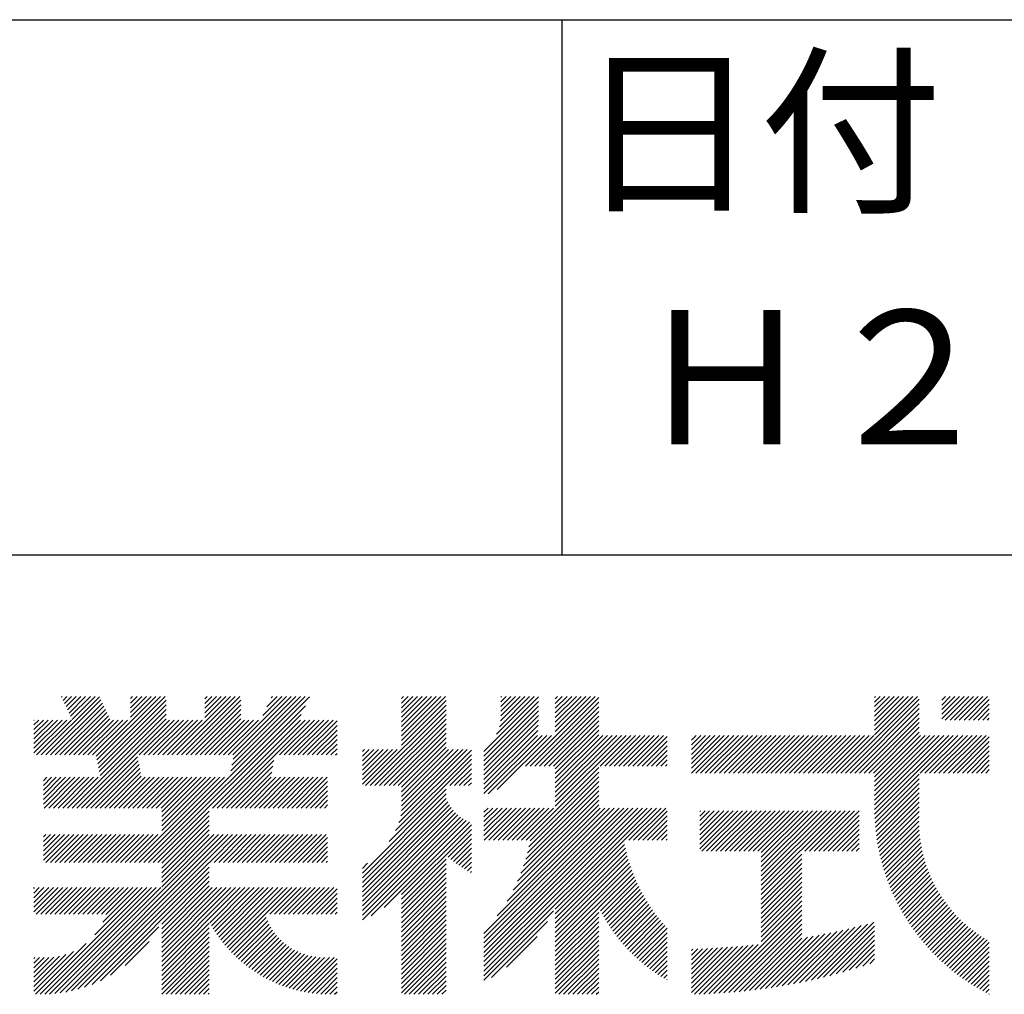
# Model space of a CAD drawing. Extents: x 0 to 210, y 0 to 297.
# Drawn here: x 160 to 178, y 34 to 52 of the extents above; entities that cross this region are included whole.
import ezdxf

# ---------------------------------------------------------------- set-up
doc = ezdxf.new("R2010")
doc.units = 0
doc.header["$LTSCALE"] = 0.4
doc.layers.add('TITLE', color=7, linetype='CONTINUOUS')
doc.styles.get("Standard").update_dxf_attribs({"font": 'romans.shx', "bigfont": 'bigfont.shx'})

msp = doc.modelspace()

# ---------------------------------------------------------------- linework, layer by layer
at = {"layer": 'TITLE'}
for p, q in [((20, 52.5), (199.75, 52.5)), ((169.875, 52.5), (169.875, 42.5)), ((109.875, 42.5), (199.75, 42.5)), ((160.15, 38.763), (161.238, 39.85)), ((160.238, 38.763), (161.266, 39.791)), ((160.325, 38.763), (161.294, 39.732)), ((160.532, 39.843), (160.545, 39.855)), ((160.56, 39.783), (160.632, 39.855)), ((160.588, 39.724), (160.719, 39.855)), ((160.616, 39.665), (160.807, 39.855)), ((160.644, 39.605), (160.894, 39.855)), ((160.672, 39.546), (160.981, 39.855)), ((160.7, 39.487), (161.069, 39.855)), ((160.728, 39.427), (161.156, 39.855)), ((161.178, 38.742), (162.29, 39.855)), ((161.192, 38.67), (162.378, 39.855)), ((161.207, 38.597), (162.465, 39.855)), ((161.221, 38.524), (162.486, 39.789)), ((161.816, 39.643), (162.029, 39.855)), ((161.816, 39.555), (162.116, 39.855)), ((161.816, 39.468), (162.203, 39.855)), ((161.816, 39.817), (161.854, 39.855)), ((161.816, 39.73), (161.941, 39.855)), ((162.594, 38.763), (163.687, 39.855)), ((162.682, 38.763), (163.774, 39.855)), ((162.769, 38.763), (163.862, 39.855)), ((162.856, 38.763), (163.878, 39.784)), ((163.208, 39.638), (163.425, 39.855)), ((163.208, 39.55), (163.512, 39.855)), ((163.208, 39.463), (163.6, 39.855)), ((163.208, 39.812), (163.251, 39.855)), ((163.208, 39.725), (163.338, 39.855)), ((163.642, 38.763), (164.734, 39.855)), ((163.67, 38.355), (165.164, 39.848)), ((163.692, 38.464), (165.084, 39.855)), ((163.714, 38.573), (164.996, 39.855)), ((163.729, 38.763), (164.822, 39.855)), ((163.736, 38.682), (164.909, 39.855)), ((164.289, 39.497), (164.647, 39.855)), ((164.367, 39.662), (164.56, 39.855)), ((164.445, 39.827), (164.473, 39.855)), ((166.88, 39.121), (167.615, 39.855)), ((166.88, 39.033), (167.702, 39.855)), ((166.88, 39.557), (167.178, 39.855)), ((166.88, 39.47), (167.266, 39.855)), ((166.88, 39.383), (167.353, 39.855)), ((166.88, 39.295), (167.44, 39.855)), ((166.88, 39.208), (167.528, 39.855)), ((166.88, 39.644), (167.091, 39.855)), ((166.88, 39.819), (166.917, 39.855)), ((166.88, 39.732), (167.004, 39.855)), ((166.88, 38.946), (167.716, 39.782)), ((168.421, 38.829), (169.44, 39.847)), ((168.421, 38.741), (169.44, 39.76)), ((168.654, 39.149), (169.361, 39.855)), ((168.708, 39.29), (169.273, 39.855)), ((168.73, 39.4), (169.186, 39.855)), ((168.735, 39.579), (169.011, 39.855)), ((168.735, 39.491), (169.099, 39.855)), ((168.735, 39.666), (168.924, 39.855)), ((168.735, 39.84), (168.75, 39.855)), ((168.735, 39.753), (168.837, 39.855)), ((169.194, 38.554), (170.495, 39.855)), ((169.281, 38.554), (170.563, 39.836)), ((169.368, 38.554), (170.563, 39.749)), ((169.753, 39.637), (169.972, 39.855)), ((169.753, 39.55), (170.059, 39.855)), ((169.753, 39.463), (170.146, 39.855)), ((169.753, 39.375), (170.233, 39.855)), ((169.753, 39.288), (170.321, 39.855)), ((169.753, 39.201), (170.408, 39.855)), ((169.753, 39.812), (169.797, 39.855)), ((169.753, 39.724), (169.884, 39.855)), ((175.086, 38.423), (176.518, 39.855)), ((175.173, 38.423), (176.552, 39.802)), ((175.716, 39.141), (176.431, 39.855)), ((175.716, 39.403), (176.169, 39.855)), ((175.716, 39.316), (176.256, 39.855)), ((175.716, 39.228), (176.343, 39.855)), ((175.716, 39.665), (175.907, 39.855)), ((175.716, 39.577), (175.994, 39.855)), ((175.716, 39.49), (176.082, 39.855)), ((175.716, 39.839), (175.732, 39.855)), ((175.716, 39.752), (175.82, 39.855)), ((176.97, 39.609), (177.216, 39.855)), ((176.97, 39.522), (177.303, 39.855)), ((176.97, 39.435), (177.391, 39.855)), ((176.97, 39.784), (177.042, 39.855)), ((176.97, 39.696), (177.129, 39.855)), ((177.037, 39.415), (177.478, 39.855)), ((177.125, 39.415), (177.565, 39.855)), ((177.212, 39.415), (177.653, 39.855)), ((177.299, 39.415), (177.74, 39.855)), ((177.387, 39.415), (177.827, 39.855)), ((177.474, 39.415), (177.858, 39.799)), ((160.412, 38.763), (161.322, 39.672)), ((160.5, 38.763), (161.35, 39.613)), ((160.587, 38.763), (161.378, 39.554)), ((161.236, 38.452), (162.486, 39.702)), ((161.25, 38.379), (162.486, 39.614)), ((162.157, 36.754), (165.086, 39.683)), ((162.943, 38.763), (163.878, 39.697)), ((163.031, 38.763), (163.878, 39.609)), ((166.21, 38.189), (167.716, 39.695)), ((166.297, 38.189), (167.716, 39.607)), ((168.421, 38.654), (169.44, 39.673)), ((168.421, 38.567), (169.44, 39.586)), ((169.456, 38.554), (170.563, 39.661)), ((169.543, 38.554), (170.563, 39.574)), ((175.261, 38.423), (176.552, 39.715)), ((175.348, 38.423), (176.552, 39.628)), ((175.435, 38.423), (176.552, 39.54)), ((177.561, 39.415), (177.858, 39.712)), ((177.648, 39.415), (177.858, 39.624)), ((160.015, 38.976), (160.453, 39.415)), ((160.015, 38.889), (160.541, 39.415)), ((160.015, 38.802), (160.628, 39.415)), ((160.015, 39.063), (160.366, 39.415)), ((160.015, 39.413), (160.017, 39.415)), ((160.015, 39.325), (160.104, 39.415)), ((160.015, 39.238), (160.192, 39.415)), ((160.015, 39.151), (160.279, 39.415)), ((160.063, 38.763), (160.715, 39.415)), ((160.674, 38.763), (161.406, 39.494)), ((160.73, 37.771), (162.486, 39.527)), ((160.761, 38.763), (161.434, 39.435)), ((160.818, 37.771), (162.486, 39.44)), ((160.849, 38.763), (161.501, 39.415)), ((160.905, 37.771), (162.548, 39.415)), ((160.936, 38.763), (161.588, 39.415)), ((161.023, 38.763), (161.675, 39.415)), ((161.11, 38.763), (161.763, 39.415)), ((161.983, 38.763), (162.635, 39.415)), ((162.071, 38.763), (162.723, 39.415)), ((162.158, 38.763), (162.81, 39.415)), ((162.244, 36.754), (165.008, 39.518)), ((162.245, 38.763), (162.897, 39.415)), ((162.332, 38.763), (162.985, 39.415)), ((162.42, 38.763), (163.072, 39.415)), ((162.507, 38.763), (163.159, 39.415)), ((163.118, 38.763), (163.878, 39.522)), ((163.205, 38.763), (163.878, 39.435)), ((163.293, 38.763), (163.945, 39.415)), ((163.349, 37.771), (164.992, 39.415)), ((163.38, 38.763), (164.032, 39.415)), ((163.436, 37.771), (165.079, 39.415)), ((163.467, 38.763), (164.119, 39.415)), ((163.523, 37.771), (165.167, 39.415)), ((163.554, 38.763), (164.207, 39.415)), ((164.602, 38.763), (165.254, 39.415)), ((164.689, 38.763), (165.341, 39.415)), ((164.776, 38.763), (165.429, 39.415)), ((164.864, 38.763), (165.516, 39.415)), ((164.951, 38.763), (165.603, 39.415)), ((165.038, 38.763), (165.679, 39.403)), ((166.385, 38.189), (167.716, 39.52)), ((166.472, 38.189), (167.716, 39.433)), ((168.421, 38.48), (169.44, 39.498)), ((168.421, 38.392), (169.44, 39.411)), ((169.63, 38.554), (170.563, 39.487)), ((169.718, 38.554), (170.563, 39.399)), ((175.523, 38.423), (176.552, 39.453)), ((175.61, 38.423), (176.552, 39.366)), ((177.736, 39.415), (177.858, 39.537)), ((177.823, 39.415), (177.858, 39.45)), ((165.126, 38.763), (165.679, 39.316)), ((165.213, 38.763), (165.679, 39.228)), ((166.559, 38.189), (167.716, 39.345)), ((166.647, 38.189), (167.716, 39.258)), ((166.734, 38.189), (167.716, 39.171)), ((168.421, 38.305), (169.436, 39.32)), ((168.421, 38.218), (169.426, 39.222)), ((169.753, 38.502), (170.563, 39.312)), ((169.753, 38.415), (170.563, 39.225)), ((175.697, 38.423), (176.552, 39.279)), ((175.716, 38.355), (176.552, 39.191)), ((165.3, 38.763), (165.679, 39.141)), ((165.387, 38.763), (165.679, 39.054)), ((166.821, 38.189), (167.716, 39.084)), ((166.88, 38.161), (167.716, 38.996)), ((168.421, 38.043), (169.506, 39.128)), ((168.421, 38.13), (169.419, 39.128)), ((168.501, 38.036), (169.593, 39.128)), ((168.668, 38.116), (169.68, 39.128)), ((169.753, 38.328), (170.563, 39.138)), ((169.753, 38.066), (170.815, 39.128)), ((169.753, 38.241), (170.641, 39.128)), ((169.753, 38.153), (170.728, 39.128)), ((169.753, 37.979), (170.902, 39.128)), ((169.753, 37.891), (170.99, 39.128)), ((169.753, 37.804), (171.077, 39.128)), ((170.59, 38.554), (171.164, 39.128)), ((170.678, 38.554), (171.252, 39.128)), ((170.765, 38.554), (171.339, 39.128)), ((170.852, 38.554), (171.426, 39.128)), ((170.94, 38.554), (171.513, 39.128)), ((171.027, 38.554), (171.601, 39.128)), ((171.114, 38.554), (171.688, 39.128)), ((171.201, 38.554), (171.775, 39.128)), ((171.289, 38.554), (171.843, 39.108)), ((171.376, 38.554), (171.843, 39.021)), ((172.295, 38.949), (172.474, 39.128)), ((172.295, 38.862), (172.561, 39.128)), ((172.295, 38.774), (172.648, 39.128)), ((172.295, 38.425), (172.997, 39.128)), ((172.295, 38.6), (172.823, 39.128)), ((172.295, 38.513), (172.91, 39.128)), ((172.295, 38.687), (172.735, 39.128)), ((172.295, 39.124), (172.299, 39.128)), ((172.295, 39.036), (172.386, 39.128)), ((172.38, 38.423), (173.085, 39.128)), ((172.468, 38.423), (173.172, 39.128)), ((172.555, 38.423), (173.259, 39.128)), ((172.642, 38.423), (173.346, 39.128)), ((172.729, 38.423), (173.434, 39.128)), ((172.817, 38.423), (173.521, 39.128)), ((172.904, 38.423), (173.608, 39.128)), ((172.991, 38.423), (173.696, 39.128)), ((173.079, 38.423), (173.783, 39.128)), ((173.166, 38.423), (173.87, 39.128)), ((173.253, 38.423), (173.957, 39.128)), ((173.34, 38.423), (174.045, 39.128)), ((173.428, 38.423), (174.132, 39.128)), ((173.515, 38.423), (174.219, 39.128)), ((173.602, 38.423), (174.307, 39.128)), ((173.69, 38.423), (174.394, 39.128)), ((173.777, 38.423), (174.481, 39.128)), ((173.864, 38.423), (174.568, 39.128)), ((173.951, 38.423), (174.656, 39.128)), ((174.039, 38.423), (174.743, 39.128)), ((174.126, 38.423), (174.83, 39.128)), ((174.213, 38.423), (174.918, 39.128)), ((174.301, 38.423), (175.005, 39.128)), ((174.388, 38.423), (175.092, 39.128)), ((174.475, 38.423), (175.179, 39.128)), ((174.562, 38.423), (175.267, 39.128)), ((174.65, 38.423), (175.354, 39.128)), ((174.737, 38.423), (175.441, 39.128)), ((174.824, 38.423), (175.529, 39.128)), ((174.912, 38.423), (175.616, 39.128)), ((174.999, 38.423), (175.703, 39.128)), ((175.716, 37.832), (177.012, 39.128)), ((175.716, 37.744), (177.1, 39.128)), ((175.716, 38.094), (176.751, 39.128)), ((175.716, 38.006), (176.838, 39.128)), ((175.716, 37.919), (176.925, 39.128)), ((175.716, 38.268), (176.576, 39.128)), ((175.716, 38.181), (176.663, 39.128)), ((175.717, 37.658), (177.187, 39.128)), ((176.57, 38.423), (177.274, 39.128)), ((176.657, 38.423), (177.362, 39.128)), ((176.745, 38.423), (177.449, 39.128)), ((176.832, 38.423), (177.536, 39.128)), ((176.919, 38.423), (177.623, 39.128)), ((177.006, 38.423), (177.711, 39.128)), ((177.094, 38.423), (177.798, 39.128)), ((177.181, 38.423), (177.858, 39.101)), ((177.268, 38.423), (177.858, 39.013)), ((165.475, 38.763), (165.679, 38.967)), ((165.562, 38.763), (165.679, 38.879)), ((166.149, 38.826), (166.19, 38.867)), ((166.149, 38.738), (166.277, 38.867)), ((166.149, 38.477), (166.539, 38.867)), ((166.149, 38.389), (166.627, 38.867)), ((166.149, 38.302), (166.714, 38.867)), ((166.149, 38.564), (166.452, 38.867)), ((166.149, 38.651), (166.365, 38.867)), ((166.149, 38.215), (166.801, 38.867)), ((166.832, 37.501), (168.186, 38.855)), ((166.871, 37.628), (168.11, 38.867)), ((166.88, 38.073), (167.716, 38.909)), ((166.88, 37.811), (167.936, 38.867)), ((166.88, 37.724), (168.023, 38.867)), ((166.88, 37.986), (167.761, 38.867)), ((166.88, 37.899), (167.848, 38.867)), ((171.463, 38.554), (171.843, 38.934)), ((171.551, 38.554), (171.843, 38.846)), ((177.356, 38.423), (177.858, 38.926)), ((177.443, 38.423), (177.858, 38.839)), ((160.992, 37.771), (161.949, 38.728)), ((161.079, 37.771), (161.963, 38.655)), ((163.611, 37.771), (164.499, 38.66)), ((165.649, 38.763), (165.679, 38.792)), ((166.648, 37.143), (168.186, 38.681)), ((166.769, 37.351), (168.186, 38.768)), ((171.638, 38.554), (171.843, 38.759)), ((171.725, 38.554), (171.843, 38.672)), ((177.53, 38.423), (177.858, 38.752)), ((177.617, 38.423), (177.858, 38.664)), ((161.167, 37.771), (161.978, 38.582)), ((161.254, 37.771), (161.992, 38.51)), ((161.341, 37.771), (162.007, 38.437)), ((163.698, 37.771), (164.478, 38.551)), ((163.785, 37.771), (164.456, 38.442)), ((167.781, 38.189), (168.186, 38.594)), ((167.869, 38.189), (168.186, 38.506)), ((169.208, 37.171), (170.563, 38.527)), ((169.281, 37.157), (170.563, 38.439)), ((171.812, 38.554), (171.843, 38.584)), ((177.705, 38.423), (177.858, 38.577)), ((177.792, 38.423), (177.858, 38.49)), ((160.193, 38.019), (160.519, 38.345)), ((160.193, 37.932), (160.606, 38.345)), ((160.193, 37.845), (160.693, 38.345)), ((160.193, 38.106), (160.431, 38.345)), ((160.193, 38.281), (160.257, 38.345)), ((160.193, 38.194), (160.344, 38.345)), ((160.207, 37.771), (160.78, 38.345)), ((160.294, 37.771), (160.868, 38.345)), ((160.381, 37.771), (160.955, 38.345)), ((160.468, 37.771), (161.042, 38.345)), ((160.556, 37.771), (161.13, 38.345)), ((160.643, 37.771), (161.217, 38.345)), ((161.429, 37.771), (162.021, 38.364)), ((161.516, 37.771), (162.09, 38.345)), ((161.603, 37.771), (162.177, 38.345)), ((161.69, 37.771), (162.264, 38.345)), ((161.778, 37.771), (162.352, 38.345)), ((161.865, 37.771), (162.439, 38.345)), ((161.895, 36.754), (163.486, 38.345)), ((161.952, 37.771), (162.526, 38.345)), ((161.982, 36.754), (163.574, 38.345)), ((162.04, 37.771), (162.613, 38.345)), ((162.07, 36.754), (163.661, 38.345)), ((162.127, 37.771), (162.701, 38.345)), ((162.214, 37.771), (162.788, 38.345)), ((162.301, 37.771), (162.875, 38.345)), ((162.389, 37.771), (162.963, 38.345)), ((162.402, 37.61), (163.137, 38.345)), ((162.402, 37.523), (163.224, 38.345)), ((162.402, 37.436), (163.312, 38.345)), ((162.402, 37.349), (163.399, 38.345)), ((162.402, 37.698), (163.05, 38.345)), ((163.872, 37.771), (164.446, 38.345)), ((163.96, 37.771), (164.534, 38.345)), ((164.047, 37.771), (164.621, 38.345)), ((164.134, 37.771), (164.708, 38.345)), ((164.222, 37.771), (164.796, 38.345)), ((164.309, 37.771), (164.883, 38.345)), ((164.396, 37.771), (164.97, 38.345)), ((164.483, 37.771), (165.057, 38.345)), ((164.571, 37.771), (165.145, 38.345)), ((164.658, 37.771), (165.232, 38.345)), ((164.745, 37.771), (165.319, 38.345)), ((164.833, 37.771), (165.407, 38.345)), ((164.92, 37.771), (165.494, 38.345)), ((165.007, 37.771), (165.501, 38.265)), ((167.956, 38.189), (168.186, 38.419)), ((168.043, 38.189), (168.186, 38.332)), ((169.234, 36.935), (170.563, 38.265)), ((169.26, 37.049), (170.563, 38.352)), ((175.721, 37.574), (176.552, 38.406)), ((175.725, 37.492), (176.552, 38.318)), ((165.094, 37.771), (165.501, 38.178)), ((165.182, 37.771), (165.501, 38.091)), ((166.149, 36.556), (167.716, 38.123)), ((168.13, 38.189), (168.186, 38.244)), ((169.162, 36.689), (170.563, 38.09)), ((169.201, 36.816), (170.563, 38.177)), ((175.732, 37.411), (176.552, 38.231)), ((175.74, 37.332), (176.552, 38.144)), ((165.269, 37.771), (165.501, 38.003)), ((165.356, 37.771), (165.501, 37.916)), ((166.149, 36.469), (167.716, 38.036)), ((166.149, 36.382), (167.717, 37.95)), ((166.149, 36.294), (167.744, 37.889)), ((169.05, 36.403), (170.563, 37.916)), ((169.112, 36.552), (170.563, 38.003)), ((175.749, 37.254), (176.552, 38.057)), ((175.76, 37.177), (176.552, 37.969)), ((162.331, 36.754), (163.291, 37.714)), ((165.444, 37.771), (165.501, 37.829)), ((166.149, 36.207), (167.774, 37.832)), ((166.149, 36.12), (167.808, 37.779)), ((166.149, 36.033), (167.846, 37.73)), ((168.421, 35.425), (170.768, 37.771)), ((168.421, 34.988), (171.204, 37.771)), ((168.421, 34.814), (171.379, 37.771)), ((168.421, 34.726), (171.466, 37.771)), ((168.421, 34.639), (171.554, 37.771)), ((168.421, 34.901), (171.292, 37.771)), ((168.421, 35.163), (171.03, 37.771)), ((168.421, 35.075), (171.117, 37.771)), ((168.421, 35.337), (170.855, 37.771)), ((168.421, 35.25), (170.943, 37.771)), ((168.421, 37.432), (168.76, 37.771)), ((168.421, 37.345), (168.848, 37.771)), ((168.421, 37.258), (168.935, 37.771)), ((168.421, 37.519), (168.673, 37.771)), ((168.421, 37.694), (168.499, 37.771)), ((168.421, 37.607), (168.586, 37.771)), ((168.422, 37.171), (169.022, 37.771)), ((168.51, 37.171), (169.11, 37.771)), ((168.597, 37.171), (169.197, 37.771)), ((168.666, 35.757), (170.681, 37.771)), ((168.684, 37.171), (169.284, 37.771)), ((168.771, 37.171), (169.371, 37.771)), ((168.857, 36.034), (170.593, 37.771)), ((168.859, 37.171), (169.459, 37.771)), ((168.946, 37.171), (169.546, 37.771)), ((168.969, 36.234), (170.563, 37.828)), ((169.033, 37.171), (169.633, 37.771)), ((169.121, 37.171), (169.721, 37.771)), ((171.041, 37.171), (171.641, 37.771)), ((171.128, 37.171), (171.728, 37.771)), ((171.215, 37.171), (171.815, 37.771)), ((171.303, 37.171), (171.843, 37.712)), ((172.451, 37.011), (173.16, 37.719)), ((172.451, 37.535), (172.636, 37.719)), ((172.451, 37.447), (172.723, 37.719)), ((172.451, 37.36), (172.811, 37.719)), ((172.451, 37.273), (172.898, 37.719)), ((172.451, 37.185), (172.985, 37.719)), ((172.451, 37.098), (173.073, 37.719)), ((172.451, 37.709), (172.462, 37.719)), ((172.451, 37.622), (172.549, 37.719)), ((172.491, 36.963), (173.247, 37.719)), ((172.578, 36.963), (173.334, 37.719)), ((172.665, 36.963), (173.422, 37.719)), ((172.752, 36.963), (173.509, 37.719)), ((172.84, 36.963), (173.596, 37.719)), ((172.927, 36.963), (173.684, 37.719)), ((173.014, 36.963), (173.771, 37.719)), ((173.102, 36.963), (173.858, 37.719)), ((173.189, 36.963), (173.945, 37.719)), ((173.276, 36.963), (174.033, 37.719)), ((173.363, 36.963), (174.12, 37.719)), ((173.451, 36.963), (174.207, 37.719)), ((173.538, 36.963), (174.294, 37.719)), ((173.601, 36.938), (174.382, 37.719)), ((173.601, 36.851), (174.469, 37.719)), ((173.601, 36.764), (174.556, 37.719)), ((173.601, 36.676), (174.644, 37.719)), ((173.601, 36.589), (174.731, 37.719)), ((173.601, 36.502), (174.818, 37.719)), ((173.601, 36.414), (174.905, 37.719)), ((173.601, 36.24), (175.08, 37.719)), ((173.601, 36.327), (174.993, 37.719)), ((174.411, 36.963), (175.167, 37.719)), ((174.498, 36.963), (175.255, 37.719)), ((174.585, 36.963), (175.342, 37.719)), ((174.673, 36.963), (175.429, 37.719)), ((175.772, 37.102), (176.552, 37.882)), ((175.786, 37.028), (176.552, 37.795)), ((175.8, 36.956), (176.551, 37.707)), ((162.402, 36.738), (163.291, 37.626)), ((162.402, 36.65), (163.291, 37.539)), ((166.149, 35.945), (167.887, 37.684)), ((166.149, 35.858), (167.932, 37.641)), ((166.149, 35.771), (167.98, 37.602)), ((166.149, 35.683), (168.032, 37.567)), ((166.311, 35.758), (168.088, 37.535)), ((171.39, 37.171), (171.843, 37.624)), ((171.477, 37.171), (171.843, 37.537)), ((174.76, 36.963), (175.429, 37.632)), ((174.847, 36.963), (175.429, 37.544)), ((175.816, 36.884), (176.546, 37.614)), ((175.833, 36.814), (176.545, 37.526)), ((162.402, 36.563), (163.291, 37.452)), ((162.402, 36.476), (163.291, 37.365)), ((166.554, 35.914), (168.148, 37.508)), ((166.88, 36.153), (168.186, 37.459)), ((166.88, 36.066), (168.186, 37.372)), ((171.565, 37.171), (171.843, 37.45)), ((171.652, 37.171), (171.843, 37.362)), ((174.935, 36.963), (175.429, 37.457)), ((175.022, 36.963), (175.429, 37.37)), ((175.851, 36.745), (176.546, 37.44)), ((175.87, 36.677), (176.551, 37.357)), ((160.193, 37.059), (160.409, 37.276)), ((160.193, 36.972), (160.496, 37.276)), ((160.193, 36.884), (160.584, 37.276)), ((160.193, 36.797), (160.671, 37.276)), ((160.193, 37.234), (160.235, 37.276)), ((160.193, 37.146), (160.322, 37.276)), ((160.237, 36.754), (160.758, 37.276)), ((160.324, 36.754), (160.846, 37.276)), ((160.411, 36.754), (160.933, 37.276)), ((160.498, 36.754), (161.02, 37.276)), ((160.504, 34.316), (163.464, 37.276)), ((160.586, 36.754), (161.107, 37.276)), ((160.609, 34.333), (163.551, 37.276)), ((160.673, 36.754), (161.195, 37.276)), ((160.719, 34.356), (163.639, 37.276)), ((160.76, 36.754), (161.282, 37.276)), ((160.836, 34.386), (163.726, 37.276)), ((160.848, 36.754), (161.369, 37.276)), ((160.935, 36.754), (161.457, 37.276)), ((161.022, 36.754), (161.544, 37.276)), ((161.109, 36.754), (161.631, 37.276)), ((161.197, 36.754), (161.718, 37.276)), ((161.284, 36.754), (161.806, 37.276)), ((161.371, 36.754), (161.893, 37.276)), ((161.459, 36.754), (161.98, 37.276)), ((161.546, 36.754), (162.068, 37.276)), ((161.633, 36.754), (162.155, 37.276)), ((161.72, 36.754), (162.242, 37.276)), ((161.808, 36.754), (162.329, 37.276)), ((162.402, 36.389), (163.291, 37.277)), ((162.402, 36.301), (163.377, 37.276)), ((163.292, 36.754), (163.813, 37.276)), ((163.379, 36.754), (163.901, 37.276)), ((163.466, 36.754), (163.988, 37.276)), ((163.553, 36.754), (164.075, 37.276)), ((163.641, 36.754), (164.162, 37.276)), ((163.728, 36.754), (164.25, 37.276)), ((163.815, 36.754), (164.337, 37.276)), ((163.903, 36.754), (164.424, 37.276)), ((163.99, 36.754), (164.512, 37.276)), ((164.077, 36.754), (164.599, 37.276)), ((164.164, 36.754), (164.686, 37.276)), ((164.252, 36.754), (164.773, 37.276)), ((164.339, 36.754), (164.861, 37.276)), ((164.426, 36.754), (164.948, 37.276)), ((164.514, 36.754), (165.035, 37.276)), ((164.601, 36.754), (165.123, 37.276)), ((164.688, 36.754), (165.21, 37.276)), ((164.775, 36.754), (165.297, 37.276)), ((164.863, 36.754), (165.384, 37.276)), ((164.95, 36.754), (165.472, 37.276)), ((165.037, 36.754), (165.501, 37.218)), ((167.752, 36.85), (168.186, 37.284)), ((167.801, 36.812), (168.186, 37.197)), ((169.753, 35.884), (171.034, 37.165)), ((171.739, 37.171), (171.843, 37.275)), ((171.826, 37.171), (171.843, 37.188)), ((175.109, 36.963), (175.429, 37.283)), ((175.196, 36.963), (175.429, 37.195)), ((175.891, 36.609), (176.557, 37.276)), ((175.912, 36.543), (176.566, 37.198)), ((165.125, 36.754), (165.501, 37.13)), ((165.212, 36.754), (165.501, 37.043)), ((167.85, 36.774), (168.186, 37.11)), ((167.901, 36.737), (168.186, 37.023)), ((169.753, 35.797), (171.048, 37.091)), ((169.753, 35.709), (171.063, 37.019)), ((175.284, 36.963), (175.429, 37.108)), ((175.371, 36.963), (175.429, 37.021)), ((175.934, 36.478), (176.577, 37.121)), ((175.957, 36.414), (176.59, 37.047)), ((175.981, 36.351), (176.605, 36.974)), ((165.299, 36.754), (165.501, 36.956)), ((165.386, 36.754), (165.501, 36.869)), ((165.474, 36.754), (165.501, 36.781)), ((166.88, 35.978), (167.716, 36.814)), ((167.953, 36.702), (168.186, 36.935)), ((168.005, 36.667), (168.186, 36.848)), ((169.753, 35.622), (171.08, 36.948)), ((169.753, 35.535), (171.097, 36.879)), ((169.753, 35.447), (171.116, 36.811)), ((173.601, 36.153), (174.358, 36.91)), ((173.601, 36.065), (174.358, 36.823)), ((176.006, 36.288), (176.621, 36.904)), ((176.032, 36.227), (176.64, 36.835)), ((160.962, 34.425), (163.291, 36.754)), ((161.101, 34.476), (163.291, 36.666)), ((166.149, 36.644), (166.245, 36.74)), ((166.88, 35.891), (167.716, 36.727)), ((166.88, 35.804), (167.716, 36.64)), ((168.059, 36.633), (168.186, 36.761)), ((168.113, 36.6), (168.186, 36.673)), ((169.753, 35.36), (171.137, 36.744)), ((169.753, 35.273), (171.158, 36.678)), ((169.753, 35.186), (171.181, 36.613)), ((173.601, 35.978), (174.358, 36.735)), ((173.601, 35.891), (174.358, 36.648)), ((176.058, 36.166), (176.659, 36.767)), ((176.086, 36.107), (176.681, 36.701)), ((176.114, 36.048), (176.704, 36.637)), ((161.257, 34.545), (163.291, 36.579)), ((162.402, 35.603), (163.291, 36.492)), ((166.88, 35.717), (167.716, 36.552)), ((166.88, 35.629), (167.716, 36.465)), ((168.169, 36.569), (168.186, 36.586)), ((170.567, 35.912), (171.205, 36.55)), ((170.596, 35.853), (171.23, 36.487)), ((170.626, 35.796), (171.256, 36.426)), ((173.601, 35.803), (174.358, 36.561)), ((173.601, 35.716), (174.358, 36.474)), ((176.144, 35.989), (176.728, 36.574)), ((176.173, 35.932), (176.753, 36.512)), ((176.204, 35.876), (176.78, 36.452)), ((160.015, 35.921), (160.378, 36.284)), ((160.015, 35.834), (160.465, 36.284)), ((160.015, 36.183), (160.116, 36.284)), ((160.015, 36.096), (160.203, 36.284)), ((160.015, 36.008), (160.291, 36.284)), ((160.015, 36.27), (160.029, 36.284)), ((160.057, 35.789), (160.553, 36.284)), ((160.13, 34.291), (162.124, 36.284)), ((160.144, 35.789), (160.64, 36.284)), ((160.218, 34.291), (162.211, 36.284)), ((160.232, 35.789), (160.727, 36.284)), ((160.309, 34.296), (162.298, 36.284)), ((160.319, 35.789), (160.814, 36.284)), ((160.405, 34.304), (162.386, 36.284)), ((160.406, 35.789), (160.902, 36.284)), ((160.493, 35.789), (160.989, 36.284)), ((160.581, 35.789), (161.076, 36.284)), ((160.668, 35.789), (161.164, 36.284)), ((160.755, 35.789), (161.251, 36.284)), ((160.843, 35.789), (161.338, 36.284)), ((160.93, 35.789), (161.425, 36.284)), ((161.017, 35.789), (161.513, 36.284)), ((161.104, 35.789), (161.6, 36.284)), ((161.152, 35.4), (162.036, 36.284)), ((161.192, 35.789), (161.687, 36.284)), ((161.279, 35.789), (161.775, 36.284)), ((161.302, 35.638), (161.949, 36.284)), ((161.359, 35.782), (161.862, 36.284)), ((162.402, 35.516), (163.291, 36.404)), ((162.402, 35.428), (163.291, 36.317)), ((162.402, 34.817), (163.869, 36.284)), ((162.402, 34.992), (163.695, 36.284)), ((162.402, 34.905), (163.782, 36.284)), ((162.402, 35.341), (163.346, 36.284)), ((162.402, 35.254), (163.433, 36.284)), ((162.402, 35.167), (163.52, 36.284)), ((162.402, 35.079), (163.608, 36.284)), ((163.3, 35.627), (163.957, 36.284)), ((163.331, 35.571), (164.044, 36.284)), ((163.364, 35.517), (164.131, 36.284)), ((163.397, 35.463), (164.219, 36.284)), ((163.432, 35.411), (164.306, 36.284)), ((163.468, 35.359), (164.393, 36.284)), ((163.505, 35.309), (164.48, 36.284)), ((163.543, 35.26), (164.568, 36.284)), ((163.582, 35.212), (164.655, 36.284)), ((163.622, 35.165), (164.742, 36.284)), ((164.334, 35.789), (164.83, 36.284)), ((164.421, 35.789), (164.917, 36.284)), ((164.509, 35.789), (165.004, 36.284)), ((164.596, 35.789), (165.091, 36.284)), ((164.683, 35.789), (165.179, 36.284)), ((164.77, 35.789), (165.266, 36.284)), ((164.858, 35.789), (165.353, 36.284)), ((164.945, 35.789), (165.441, 36.284)), ((165.032, 35.789), (165.528, 36.284)), ((165.12, 35.789), (165.615, 36.284)), ((165.207, 35.789), (165.679, 36.261)), ((166.88, 35.542), (167.716, 36.378)), ((166.88, 35.455), (167.716, 36.291)), ((170.657, 35.74), (171.283, 36.366)), ((170.689, 35.685), (171.311, 36.307)), ((170.722, 35.63), (171.34, 36.248)), ((173.601, 35.629), (174.358, 36.386)), ((173.601, 35.542), (174.358, 36.299)), ((176.236, 35.82), (176.808, 36.392)), ((176.268, 35.765), (176.838, 36.334)), ((176.301, 35.711), (176.868, 36.278)), ((165.294, 35.789), (165.679, 36.173)), ((165.381, 35.789), (165.679, 36.086)), ((166.88, 35.367), (167.716, 36.203)), ((166.88, 35.28), (167.716, 36.116)), ((170.756, 35.577), (171.37, 36.191)), ((170.79, 35.524), (171.401, 36.135)), ((170.826, 35.473), (171.433, 36.079)), ((173.601, 35.454), (174.358, 36.212)), ((173.601, 35.367), (174.358, 36.124)), ((176.335, 35.657), (176.9, 36.222)), ((176.37, 35.605), (176.933, 36.168)), ((176.405, 35.553), (176.967, 36.115)), ((176.441, 35.501), (177.002, 36.062)), ((165.469, 35.789), (165.679, 35.999)), ((165.556, 35.789), (165.679, 35.912)), ((166.88, 35.193), (167.716, 36.029)), ((166.88, 35.106), (167.716, 35.941)), ((169.753, 35.098), (170.563, 35.908)), ((170.863, 35.422), (171.466, 36.025)), ((170.9, 35.372), (171.499, 35.971)), ((170.938, 35.323), (171.534, 35.919)), ((170.978, 35.275), (171.57, 35.867)), ((172.713, 34.305), (174.358, 35.95)), ((172.805, 34.31), (174.358, 35.863)), ((173.601, 35.28), (174.358, 36.037)), ((176.478, 35.451), (177.038, 36.011)), ((176.515, 35.401), (177.076, 35.961)), ((176.554, 35.352), (177.114, 35.913)), ((176.592, 35.304), (177.153, 35.865)), ((163.664, 35.119), (164.333, 35.788)), ((163.706, 35.074), (164.355, 35.723)), ((165.643, 35.789), (165.679, 35.824)), ((166.88, 35.018), (167.716, 35.854)), ((166.88, 34.931), (167.716, 35.767)), ((166.88, 34.844), (167.716, 35.68)), ((168.421, 34.552), (169.718, 35.849)), ((169.753, 35.011), (170.563, 35.821)), ((169.753, 34.924), (170.563, 35.733)), ((171.018, 35.228), (171.606, 35.816)), ((171.059, 35.182), (171.643, 35.766)), ((171.101, 35.136), (171.681, 35.717)), ((172.899, 34.316), (174.358, 35.775)), ((172.993, 34.323), (174.358, 35.688)), ((176.632, 35.256), (177.194, 35.818)), ((176.672, 35.209), (177.236, 35.772)), ((176.713, 35.163), (177.278, 35.728)), ((176.755, 35.117), (177.322, 35.684)), ((161.445, 34.646), (162.351, 35.551)), ((162.402, 34.73), (163.291, 35.619)), ((162.402, 34.643), (163.291, 35.532)), ((163.749, 35.03), (164.381, 35.661)), ((163.794, 34.987), (164.409, 35.602)), ((163.839, 34.945), (164.44, 35.546)), ((166.88, 34.756), (167.716, 35.592)), ((166.88, 34.669), (167.716, 35.505)), ((168.562, 34.606), (169.607, 35.65)), ((169.753, 34.836), (170.563, 35.646)), ((169.753, 34.749), (170.563, 35.559)), ((171.143, 35.092), (171.72, 35.669)), ((171.187, 35.048), (171.76, 35.621)), ((171.231, 35.005), (171.801, 35.574)), ((171.277, 34.963), (171.842, 35.529)), ((173.088, 34.331), (174.358, 35.601)), ((173.184, 34.34), (174.358, 35.513)), ((174.204, 34.486), (175.235, 35.517)), ((174.313, 34.508), (175.35, 35.545)), ((174.423, 34.531), (175.466, 35.574)), ((174.535, 34.556), (175.583, 35.604)), ((174.649, 34.582), (175.702, 35.636)), ((174.764, 34.61), (175.716, 35.562)), ((176.797, 35.072), (177.367, 35.641)), ((176.841, 35.028), (177.412, 35.6)), ((176.884, 34.985), (177.459, 35.56)), ((176.929, 34.942), (177.507, 35.52)), ((162.402, 34.556), (163.291, 35.444)), ((162.402, 34.468), (163.291, 35.357)), ((163.886, 34.904), (164.474, 35.492)), ((163.934, 34.865), (164.51, 35.441)), ((163.982, 34.826), (164.548, 35.392)), ((164.032, 34.789), (164.589, 35.346)), ((166.88, 34.582), (167.716, 35.418)), ((166.88, 34.495), (167.716, 35.33)), ((168.84, 34.796), (169.417, 35.373)), ((169.753, 34.662), (170.563, 35.472)), ((169.753, 34.575), (170.563, 35.384)), ((171.323, 34.922), (171.843, 35.442)), ((171.37, 34.882), (171.843, 35.355)), ((173.281, 34.349), (174.358, 35.426)), ((173.379, 34.36), (174.359, 35.339)), ((173.478, 34.372), (174.465, 35.358)), ((173.579, 34.385), (174.571, 35.377)), ((173.68, 34.399), (174.679, 35.398)), ((173.782, 34.414), (174.788, 35.42)), ((173.886, 34.43), (174.898, 35.442)), ((173.991, 34.448), (175.009, 35.466)), ((174.097, 34.466), (175.121, 35.491)), ((174.881, 34.639), (175.716, 35.475)), ((175, 34.671), (175.716, 35.388)), ((176.974, 34.9), (177.556, 35.482)), ((177.02, 34.858), (177.606, 35.445)), ((177.067, 34.818), (177.657, 35.408)), ((177.114, 34.778), (177.71, 35.373)), ((177.162, 34.738), (177.763, 35.339)), ((160.043, 34.291), (160.992, 35.24)), ((161.718, 34.831), (162.165, 35.278)), ((162.402, 34.381), (163.291, 35.27)), ((162.402, 34.294), (163.291, 35.182)), ((164.083, 34.752), (164.632, 35.302)), ((164.135, 34.717), (164.678, 35.26)), ((164.188, 34.683), (164.726, 35.221)), ((164.242, 34.649), (164.776, 35.184)), ((164.297, 34.617), (164.829, 35.149)), ((166.88, 34.407), (167.716, 35.243)), ((166.88, 34.32), (167.716, 35.156)), ((169.753, 34.487), (170.563, 35.297)), ((169.753, 34.4), (170.563, 35.21)), ((171.418, 34.842), (171.843, 35.268)), ((171.466, 34.804), (171.843, 35.18)), ((172.295, 34.323), (173.157, 35.185)), ((172.295, 34.41), (173.061, 35.177)), ((172.295, 34.497), (172.967, 35.17)), ((172.295, 34.585), (172.873, 35.163)), ((172.295, 34.672), (172.78, 35.157)), ((172.295, 34.759), (172.687, 35.152)), ((172.295, 34.847), (172.595, 35.147)), ((172.295, 34.934), (172.504, 35.143)), ((172.295, 35.021), (172.413, 35.14)), ((172.295, 35.108), (172.323, 35.137)), ((172.351, 34.292), (173.253, 35.193)), ((172.44, 34.294), (173.349, 35.203)), ((172.53, 34.296), (173.447, 35.213)), ((172.621, 34.3), (173.545, 35.224)), ((175.121, 34.705), (175.716, 35.3)), ((175.244, 34.74), (175.716, 35.213)), ((175.369, 34.779), (175.716, 35.126)), ((177.21, 34.7), (177.817, 35.307)), ((177.26, 34.662), (177.858, 35.26)), ((177.31, 34.625), (177.858, 35.173)), ((160.015, 34.35), (160.754, 35.089)), ((160.015, 34.437), (160.61, 35.032)), ((160.015, 34.525), (160.492, 35.002)), ((160.015, 34.612), (160.388, 34.985)), ((160.015, 34.874), (160.121, 34.98)), ((160.015, 34.961), (160.034, 34.98)), ((160.015, 34.786), (160.208, 34.979)), ((160.015, 34.699), (160.294, 34.979)), ((162.487, 34.291), (163.291, 35.095)), ((162.574, 34.291), (163.291, 35.008)), ((164.354, 34.587), (164.884, 35.117)), ((164.412, 34.557), (164.942, 35.088)), ((164.471, 34.529), (165.003, 35.061)), ((164.531, 34.502), (165.067, 35.038)), ((164.592, 34.476), (165.134, 35.018)), ((164.655, 34.452), (165.205, 35.001)), ((164.72, 34.429), (165.279, 34.988)), ((164.785, 34.407), (165.359, 34.981)), ((164.853, 34.387), (165.444, 34.978)), ((164.921, 34.369), (165.533, 34.98)), ((164.992, 34.352), (165.62, 34.98)), ((165.064, 34.337), (165.679, 34.951)), ((166.938, 34.291), (167.716, 35.069)), ((167.025, 34.291), (167.716, 34.981)), ((169.753, 34.313), (170.563, 35.122)), ((169.819, 34.291), (170.563, 35.035)), ((169.906, 34.291), (170.563, 34.948)), ((171.516, 34.766), (171.843, 35.093)), ((171.566, 34.729), (171.843, 35.006)), ((175.497, 34.819), (175.716, 35.039)), ((175.627, 34.862), (175.716, 34.951)), ((177.361, 34.588), (177.858, 35.086)), ((177.412, 34.553), (177.858, 34.998)), ((162.661, 34.291), (163.291, 34.921)), ((162.749, 34.291), (163.291, 34.833)), ((165.138, 34.324), (165.679, 34.864)), ((165.214, 34.312), (165.679, 34.777)), ((167.113, 34.291), (167.716, 34.894)), ((167.2, 34.291), (167.716, 34.807)), ((169.993, 34.291), (170.563, 34.861)), ((170.08, 34.291), (170.563, 34.773)), ((171.618, 34.693), (171.843, 34.918)), ((171.67, 34.658), (171.843, 34.831)), ((177.465, 34.518), (177.858, 34.911)), ((177.518, 34.483), (177.858, 34.824)), ((162.836, 34.291), (163.291, 34.746)), ((162.923, 34.291), (163.291, 34.659)), ((165.292, 34.303), (165.679, 34.69)), ((165.373, 34.296), (165.679, 34.602)), ((167.287, 34.291), (167.716, 34.719)), ((167.375, 34.291), (167.716, 34.632)), ((170.168, 34.291), (170.563, 34.686)), ((170.255, 34.291), (170.563, 34.599)), ((171.723, 34.624), (171.843, 34.744)), ((171.778, 34.591), (171.843, 34.657)), ((177.572, 34.45), (177.858, 34.736)), ((177.626, 34.417), (177.858, 34.649)), ((163.01, 34.291), (163.291, 34.571)), ((163.098, 34.291), (163.291, 34.484)), ((163.185, 34.291), (163.291, 34.397)), ((165.456, 34.292), (165.679, 34.515)), ((165.542, 34.291), (165.679, 34.428)), ((167.462, 34.291), (167.716, 34.545)), ((167.549, 34.291), (167.716, 34.458)), ((170.342, 34.291), (170.563, 34.511)), ((170.43, 34.291), (170.563, 34.424)), ((171.833, 34.559), (171.843, 34.569)), ((177.681, 34.385), (177.858, 34.562)), ((177.737, 34.354), (177.858, 34.475)), ((163.272, 34.291), (163.291, 34.31)), ((165.629, 34.291), (165.679, 34.34)), ((167.636, 34.291), (167.716, 34.37)), ((170.517, 34.291), (170.563, 34.337)), ((177.794, 34.323), (177.858, 34.387)), ((177.852, 34.294), (177.858, 34.3))]:
    msp.add_line(p, q, dxfattribs=at)

# ---------------------------------------------------------------- texts
at = {"layer": 'TITLE', "char_height": 2.5, "attachment_point": 5}
for s, insert, width in [('日付', (173.568, 50.079), 6.3423), ('Ｈ２６．１．２４', (184.875, 45.494), 30)]:
    msp.add_mtext(s, dxfattribs=dict(at, insert=insert, width=width))

doc.saveas('drawing.dxf')
